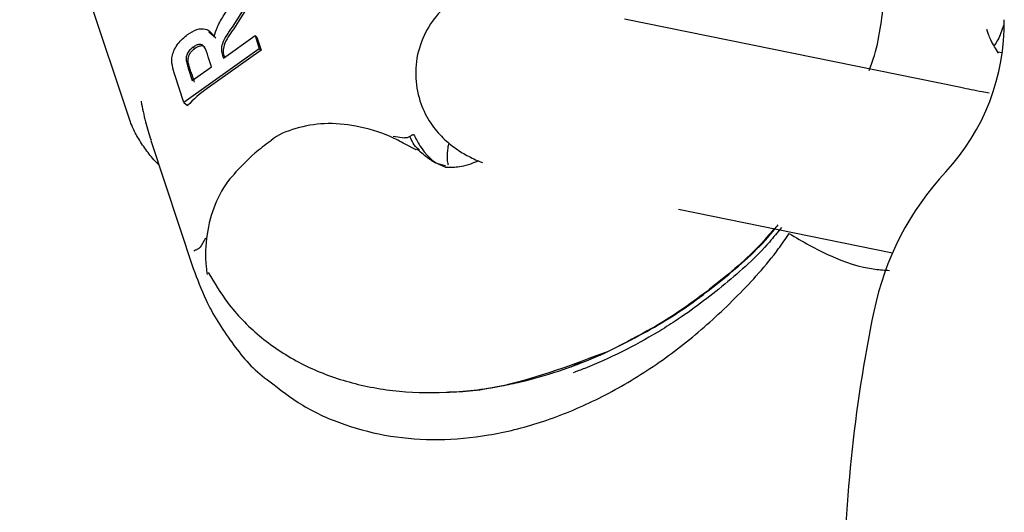
# Model space of a CAD drawing. Units: millimetres. Extents: x -11213 to 2762, y -1720 to 1401.
# Drawn here: x -5516 to -5482, y -1111 to -1094 of the extents above; entities that cross this region are included whole.
import ezdxf

# ---------------------------------------------------------------- set-up
doc = ezdxf.new("R2010")
doc.units = ezdxf.units.MM

msp = doc.modelspace()

# ---------------------------------------------------------------- linework, layer by layer
at = {"color": 7, "linetype": 'Continuous', "lineweight": 25}
for p, q in [((-5512.206, -1097.165), (-5515.972, -1085.824)), ((-5508.248, -1093.262), (-5508.705, -1093.987)), ((-5508.189, -1093.311), (-5508.646, -1094.036)), ((-5483.766, -1096.054), (-5495.28, -1093.71)), ((-5509.503, -1094.139), (-5509.255, -1094.354)), ((-5508.998, -1095.042), (-5507.918, -1094.272)), ((-5507.918, -1094.272), (-5507.772, -1094.72)), ((-5507.918, -1094.272), (-5507.86, -1094.322)), ((-5507.86, -1094.322), (-5507.714, -1094.769)), ((-5510.04, -1094.67), (-5509.982, -1094.719)), ((-5507.772, -1094.72), (-5510.358, -1096.563)), ((-5507.714, -1094.769), (-5509.551, -1096.078)), ((-5509.411, -1095.336), (-5509.519, -1095.004)), ((-5509.027, -1094.951), (-5508.998, -1095.042)), ((-5508.968, -1095), (-5508.963, -1095.017)), ((-5507.772, -1094.72), (-5507.714, -1094.769)), ((-5482.35, -1094.866), (-5482.494, -1094.837)), ((-5510.278, -1095.12), (-5510.209, -1095.179)), ((-5510.067, -1095.804), (-5509.411, -1095.336)), ((-5510.358, -1096.563), (-5510.665, -1095.62)), ((-5510.181, -1095.454), (-5510.067, -1095.804)), ((-5510.358, -1096.563), (-5510.231, -1096.669)), ((-5503.19, -1097.711), (-5502.798, -1097.771)), ((-5511.486, -1097.858), (-5510.03, -1102.242)), ((-5502.401, -1098.183), (-5502.78, -1097.99)), ((-5493.423, -1100.211), (-5486.101, -1101.702)), ((-5509.753, -1101.453), (-5509.605, -1101.189)), ((-5497.104, -1105.611), (-5496.762, -1105.436))]:
    msp.add_line(p, q, dxfattribs=at)
for centre, radius, start, end in [((-5489.778, -1093.83), 7.5, 317.1409, 0.7841), ((-5476.95, -1105.734), 10, 137.1409, 168.3219), ((-5437.778, -1113.83), 50, 168.3219, 180)]:
    msp.add_arc(centre, radius, start, end, dxfattribs=at)
for centre, major_axis, ratio, start_param, end_param in [((-5525.923, -1041.667), (-184.274, 566.745), 0.002717, 1.665065, 1.665685), ((-5507.208, -1098.047), (3.803, 1.24), 0.710049, 1.987036, 2.229096)]:
    msp.add_ellipse(centre, major_axis=major_axis, ratio=ratio, start_param=start_param, end_param=end_param, dxfattribs=at)
for points, knots in [([(-5495.562, -1092.572), (-5495.777, -1092.55), (-5496.465, -1092.478), (-5497.467, -1092.411), (-5498.58, -1092.379), (-5499.355, -1092.409), (-5500.116, -1092.559), (-5500.752, -1092.804), (-5501.387, -1093.223), (-5501.954, -1093.86), (-5502.343, -1094.69), (-5502.467, -1095.611), (-5502.321, -1096.478), (-5501.987, -1097.192), (-5501.558, -1097.731), (-5501.094, -1098.123), (-5500.633, -1098.399), (-5500.334, -1098.545), (-5500.158, -1098.608), (-5500.135, -1098.616)], [0, 0, 0, 0, 0.045938, 0.146763, 0.251483, 0.369974, 0.425694, 0.472666, 0.523181, 0.57846, 0.637099, 0.697007, 0.754283, 0.80408, 0.849514, 0.892706, 0.937975, 0.991976, 1, 1, 1, 1]), ([(-5486.905, -1095.463), (-5486.888, -1095.422), (-5486.586, -1094.686), (-5486.494, -1093.836), (-5486.383, -1093.027), (-5486.382, -1092.902), (-5486.382, -1092.891)], [0, 0, 0, 0, 0.046691, 0.849463, 0.985672, 1, 1, 1, 1]), ([(-5509.314, -1094.305), (-5509.283, -1094.195), (-5509.233, -1094.014), (-5509.099, -1093.764), (-5508.972, -1093.559), (-5508.883, -1093.424), (-5508.838, -1093.356)], [0, 0, 0, 0, 0.339657, 0.559532, 0.77978, 1, 1, 1, 1]), ([(-5510.224, -1094.232), (-5510.119, -1094.167), (-5509.909, -1094.037), (-5509.533, -1094.016), (-5509.397, -1094.195), (-5509.314, -1094.305)], [0, 0, 0, 0, 0.280903, 0.560869, 1, 1, 1, 1]), ([(-5508.705, -1093.987), (-5508.836, -1094.171), (-5509.019, -1094.427), (-5509.087, -1094.777), (-5509.047, -1094.892), (-5509.027, -1094.951)], [0, 0, 0, 0, 0.561366, 0.779306, 1, 1, 1, 1]), ([(-5482.306, -1093.929), (-5482.361, -1094.1), (-5482.445, -1094.356), (-5482.584, -1094.551), (-5482.63, -1094.615)], [0, 0, 0, 0, 0.668195, 1, 1, 1, 1]), ([(-5510.665, -1095.62), (-5510.696, -1095.517), (-5510.759, -1095.311), (-5510.782, -1095.006), (-5510.676, -1094.737), (-5510.516, -1094.477), (-5510.341, -1094.33), (-5510.224, -1094.232)], [0, 0, 0, 0, 0.25107, 0.500502, 0.625711, 0.750968, 1, 1, 1, 1]), ([(-5508.646, -1094.036), (-5508.778, -1094.221), (-5508.96, -1094.477), (-5509.029, -1094.826), (-5508.989, -1094.942), (-5508.968, -1095)], [0, 0, 0, 0, 0.561366, 0.779307, 1, 1, 1, 1]), ([(-5482.472, -1094.872), (-5482.521, -1094.797), (-5482.699, -1094.525), (-5482.827, -1094.233), (-5482.881, -1094.025), (-5482.876, -1094.07), (-5482.875, -1094.076)], [0, 0, 0, 0, 0.154437, 0.562919, 0.937044, 1, 1, 1, 1]), ([(-5510.04, -1094.67), (-5510.082, -1094.702), (-5510.165, -1094.768), (-5510.248, -1094.899), (-5510.284, -1095.021), (-5510.28, -1095.087), (-5510.278, -1095.12)], [0, 0, 0, 0, 0.2801173, 0.5589913, 0.7791734, 1, 1, 1, 1]), ([(-5509.519, -1095.004), (-5509.553, -1094.876), (-5509.596, -1094.715), (-5509.721, -1094.584), (-5509.818, -1094.568), (-5509.931, -1094.598), (-5510.004, -1094.646), (-5510.04, -1094.67)], [0, 0, 0, 0, 0.500833, 0.625586, 0.750221, 0.874849, 1, 1, 1, 1]), ([(-5509.639, -1094.668), (-5509.648, -1094.658), (-5509.677, -1094.627), (-5509.76, -1094.619), (-5509.872, -1094.647), (-5509.945, -1094.695), (-5509.982, -1094.719)], [0, 0, 0, 0, 0.12859, 0.418665, 0.709129, 1, 1, 1, 1]), ([(-5510.209, -1095.179), (-5510.211, -1095.127), (-5510.214, -1095.044), (-5510.164, -1094.914), (-5510.094, -1094.811), (-5510.031, -1094.759), (-5509.998, -1094.731)], [0, 0, 0, 0, 0.33966, 0.551822, 0.764696, 1, 1, 1, 1]), ([(-5509.982, -1094.719), (-5509.985, -1094.721), (-5509.99, -1094.725), (-5509.996, -1094.729), (-5509.998, -1094.731)], [0, 0, 0, 0, 0.563139, 1, 1, 1, 1]), ([(-5510.278, -1095.12), (-5510.262, -1095.184), (-5510.232, -1095.297), (-5510.197, -1095.406), (-5510.181, -1095.454)], [0, 0, 0, 0, 0.559848, 1, 1, 1, 1]), ([(-5510.111, -1095.513), (-5510.12, -1095.485), (-5510.138, -1095.431), (-5510.173, -1095.322), (-5510.194, -1095.236), (-5510.209, -1095.179)], [0, 0, 0, 0, 0.250402, 0.500929, 1, 1, 1, 1]), ([(-5482.795, -1096.241), (-5482.876, -1096.227), (-5483.221, -1096.165), (-5483.53, -1096.102), (-5483.766, -1096.054)], [0, 0, 0, 0, 0.2325581, 1, 1, 1, 1]), ([(-5511.817, -1096.521), (-5511.817, -1096.524), (-5511.794, -1096.642), (-5511.748, -1096.874), (-5511.648, -1097.319), (-5511.544, -1097.644), (-5511.476, -1097.855)], [0, 0, 0, 0, 0.005579, 0.263231, 0.520181, 1, 1, 1, 1]), ([(-5511.206, -1098.7), (-5511.239, -1098.669), (-5511.375, -1098.54), (-5511.624, -1098.225), (-5511.907, -1097.808), (-5512.106, -1097.437), (-5512.178, -1097.243), (-5512.206, -1097.165)], [0, 0, 0, 0, 0.080544, 0.331926, 0.583292, 0.834635, 1, 1, 1, 1]), ([(-5502.78, -1097.99), (-5502.949, -1097.898), (-5503.479, -1097.611), (-5504.417, -1097.349), (-5505.525, -1097.235), (-5506.512, -1097.423), (-5507.157, -1097.663), (-5507.394, -1097.889), (-5507.404, -1097.899)], [0, 0, 0, 0, 0.116996, 0.367747, 0.589887, 0.79434, 0.991248, 1, 1, 1, 1]), ([(-5502.62, -1097.725), (-5502.634, -1097.735), (-5502.663, -1097.756), (-5502.714, -1097.772), (-5502.76, -1097.777), (-5502.787, -1097.773), (-5502.798, -1097.771)], [0, 0, 0, 0, 0.2554976, 0.5110329, 0.8059953, 1, 1, 1, 1]), ([(-5502.62, -1097.725), (-5502.606, -1097.715), (-5502.579, -1097.693), (-5502.538, -1097.67), (-5502.509, -1097.659), (-5502.495, -1097.656), (-5502.49, -1097.655), (-5502.49, -1097.655)], [0, 0, 0, 0, 0.276238, 0.552217, 0.861995, 0.985415, 1, 1, 1, 1]), ([(-5502.286, -1098.193), (-5502.335, -1098.154), (-5502.46, -1098.053), (-5502.546, -1097.877), (-5502.604, -1097.758), (-5502.62, -1097.725)], [0, 0, 0, 0, 0.317727, 0.812821, 1, 1, 1, 1]), ([(-5502.49, -1097.655), (-5502.422, -1097.786), (-5502.198, -1098.217), (-5501.828, -1098.634), (-5501.427, -1098.758), (-5501.387, -1098.771)], [0, 0, 0, 0, 0.281398, 0.929423, 1, 1, 1, 1]), ([(-5507.408, -1097.894), (-5507.584, -1098.025), (-5508.032, -1098.359), (-5508.423, -1098.78), (-5508.66, -1099.035)], [0, 0, 0, 0, 0.3934598, 1, 1, 1, 1]), ([(-5501.302, -1098.711), (-5501.306, -1098.692), (-5501.327, -1098.596), (-5501.356, -1098.32), (-5501.291, -1098.002), (-5501.279, -1097.946)], [0, 0, 0, 0, 0.171717, 0.853448, 1, 1, 1, 1]), ([(-5502.251, -1098.263), (-5502.285, -1098.229), (-5502.325, -1098.189), (-5502.382, -1098.167), (-5502.391, -1098.164)], [0, 0, 0, 0, 0.842514, 1, 1, 1, 1]), ([(-5501.405, -1098.728), (-5501.519, -1098.703), (-5501.7, -1098.664), (-5501.972, -1098.492), (-5502.135, -1098.359), (-5502.251, -1098.263)], [0, 0, 0, 0, 0.328913, 0.520935, 1, 1, 1, 1]), ([(-5500.274, -1098.558), (-5500.366, -1098.597), (-5500.712, -1098.744), (-5501.131, -1098.795), (-5501.417, -1098.781), (-5501.413, -1098.779), (-5501.411, -1098.778)], [0, 0, 0, 0, 0.117434, 0.439503, 0.767906, 1, 1, 1, 1]), ([(-5508.652, -1099.043), (-5508.694, -1099.086), (-5508.97, -1099.375), (-5509.325, -1100.057), (-5509.602, -1101.084), (-5509.64, -1101.907), (-5509.567, -1102.36), (-5509.552, -1102.448)], [0, 0, 0, 0, 0.049727, 0.330168, 0.620173, 0.926549, 1, 1, 1, 1]), ([(-5495.864, -1105.096), (-5495.14, -1104.73), (-5493.757, -1104.032), (-5491.895, -1102.633), (-5490.647, -1101.541), (-5490.103, -1100.86), (-5490.017, -1100.753)], [0, 0, 0, 0, 0.330819, 0.631567, 0.94195, 1, 1, 1, 1]), ([(-5507.45, -1106.083), (-5507.072, -1106.378), (-5506.276, -1107.001), (-5504.853, -1107.629), (-5503.286, -1108.025), (-5501.628, -1108.14), (-5499.904, -1107.981), (-5498.133, -1107.542), (-5496.349, -1106.825), (-5494.6, -1105.843), (-5492.926, -1104.624), (-5491.386, -1103.19), (-5490.28, -1101.982), (-5489.765, -1101.224), (-5489.644, -1101.046)], [0, 0, 0, 0, 0.074725, 0.157541, 0.240512, 0.325052, 0.412149, 0.502146, 0.594561, 0.688416, 0.78269, 0.87695, 0.971229, 1, 1, 1, 1]), ([(-5489.908, -1100.842), (-5490.042, -1101.008), (-5490.601, -1101.705), (-5491.82, -1102.8), (-5493.136, -1103.797), (-5494.73, -1104.795), (-5495.911, -1105.387), (-5496.898, -1105.761), (-5497.028, -1105.81)], [0, 0, 0, 0, 0.0749731, 0.3144266, 0.5538249, 0.6329694, 0.9513805, 1, 1, 1, 1]), ([(-5490.155, -1100.876), (-5490.211, -1100.946), (-5490.712, -1101.574), (-5491.912, -1102.621), (-5493.742, -1104.016), (-5495.116, -1104.716), (-5495.831, -1105.079)], [0, 0, 0, 0, 0.038625, 0.350535, 0.662404, 1, 1, 1, 1]), ([(-5489.644, -1101.046), (-5489.185, -1101.314), (-5488.258, -1101.854), (-5487.07, -1102.248), (-5486.37, -1102.298), (-5486.207, -1102.31)], [0, 0, 0, 0, 0.429267, 0.866456, 1, 1, 1, 1]), ([(-5510.014, -1101.645), (-5510.014, -1101.645), (-5510.008, -1101.638), (-5509.995, -1101.626), (-5509.959, -1101.607), (-5509.927, -1101.597), (-5509.911, -1101.592)], [0, 0, 0, 0, 0.014916, 0.376707, 0.687763, 1, 1, 1, 1]), ([(-5509.753, -1101.453), (-5509.766, -1101.473), (-5509.789, -1101.511), (-5509.838, -1101.557), (-5509.881, -1101.582), (-5509.904, -1101.59), (-5509.911, -1101.592)], [0, 0, 0, 0, 0.341098, 0.655192, 0.889094, 1, 1, 1, 1]), ([(-5510.03, -1102.242), (-5509.897, -1102.602), (-5509.565, -1103.5), (-5508.755, -1104.769), (-5507.997, -1105.697), (-5507.498, -1106.049), (-5507.45, -1106.083)], [0, 0, 0, 0, 0.243395, 0.608063, 0.96235, 1, 1, 1, 1]), ([(-5509.523, -1102.375), (-5509.313, -1102.727), (-5508.836, -1103.528), (-5507.808, -1104.579), (-5506.478, -1105.483), (-5504.932, -1106.112), (-5503.231, -1106.466), (-5501.395, -1106.528), (-5499.905, -1106.355), (-5498.187, -1105.989), (-5496.967, -1105.589), (-5495.993, -1105.154), (-5495.864, -1105.096)], [0, 0, 0, 0, 0.093107, 0.212083, 0.331005, 0.44597, 0.56092, 0.674563, 0.788211, 0.825774, 0.976915, 1, 1, 1, 1]), ([(-5495.831, -1105.079), (-5497.014, -1105.524), (-5498.834, -1106.208), (-5500.677, -1106.488), (-5501.282, -1106.47), (-5501.289, -1106.47)], [0, 0, 0, 0, 0.6475042, 0.9960186, 1, 1, 1, 1])]:
    msp.add_open_spline(points, degree=3, knots=knots, dxfattribs=at)

doc.saveas('drawing.dxf')
